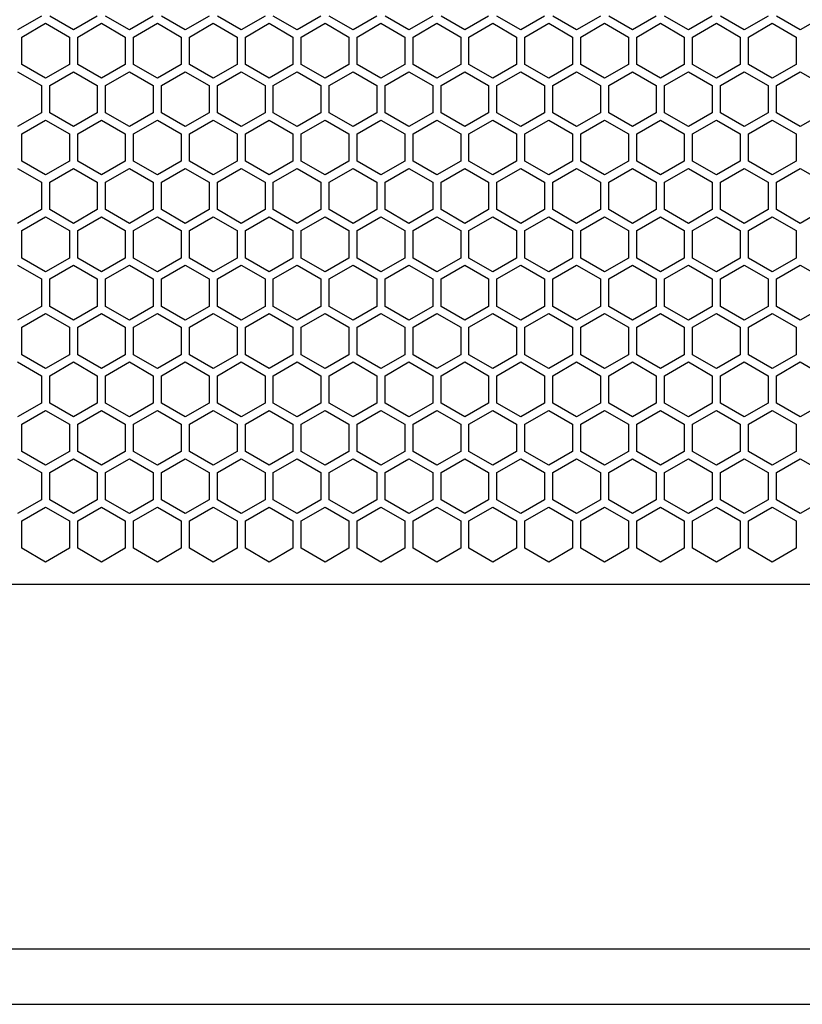
# Model space of a CAD drawing. Units: millimetres. Extents: x 0 to 210, y 0 to 297.
# Drawn here: x 148 to 162, y 81 to 99 of the extents above; entities that cross this region are included whole.
import ezdxf

# ---------------------------------------------------------------- set-up
doc = ezdxf.new("R2010")
doc.units = ezdxf.units.MM
doc.header["$LTSCALE"] = 19.36
doc.layers.get('0').update_dxf_attribs({"linetype": 'CONTINUOUS'})

msp = doc.modelspace()

# ---------------------------------------------------------------- linework, layer by layer
at = {"color": 3, "linetype": 'CONTINUOUS'}
for p, q in [((148.62753, 98.73078), (148.19753, 98.48252)), ((149.20753, 98.48252), (148.77753, 98.73078)), ((149.63753, 98.73078), (149.20753, 98.48252)), ((150.21753, 98.48252), (149.78753, 98.73078)), ((150.64753, 98.73078), (150.21753, 98.48252)), ((151.22753, 98.48252), (150.79753, 98.73078)), ((151.65753, 98.73078), (151.22753, 98.48252)), ((152.23753, 98.48252), (151.80753, 98.73078)), ((152.66753, 98.73078), (152.23753, 98.48252)), ((153.24753, 98.48252), (152.81753, 98.73078)), ((153.67753, 98.73078), (153.24753, 98.48252)), ((154.25753, 98.48252), (153.82753, 98.73078)), ((154.68753, 98.73078), (154.25753, 98.48252)), ((155.26753, 98.48252), (154.83753, 98.73078)), ((155.69753, 98.73078), (155.26753, 98.48252)), ((156.27753, 98.48252), (155.84753, 98.73078)), ((156.70753, 98.73078), (156.27753, 98.48252)), ((157.28753, 98.48252), (156.85753, 98.73078)), ((157.71753, 98.73078), (157.28753, 98.48252)), ((158.29753, 98.48252), (157.86753, 98.73078)), ((158.72753, 98.73078), (158.29753, 98.48252)), ((159.30753, 98.48252), (158.87753, 98.73078)), ((159.73753, 98.73078), (159.30753, 98.48252)), ((160.31753, 98.48252), (159.88753, 98.73078)), ((160.74753, 98.73078), (160.31753, 98.48252)), ((161.32753, 98.48252), (160.89753, 98.73078)), ((161.75753, 98.73078), (161.32753, 98.48252)), ((162.33753, 98.48252), (161.90753, 98.73078)), ((162.76753, 98.73078), (162.33753, 98.48252)), ((148.27253, 98.35261), (148.70253, 98.60087)), ((148.70253, 98.60087), (149.13253, 98.35261)), ((149.28253, 98.35261), (149.71253, 98.60087)), ((149.71253, 98.60087), (150.14253, 98.35261)), ((150.29253, 98.35261), (150.72253, 98.60087)), ((150.72253, 98.60087), (151.15253, 98.35261)), ((151.30253, 98.35261), (151.73253, 98.60087)), ((151.73253, 98.60087), (152.16253, 98.35261)), ((152.31253, 98.35261), (152.74253, 98.60087)), ((152.74253, 98.60087), (153.17253, 98.35261)), ((153.32253, 98.35261), (153.75253, 98.60087)), ((153.75253, 98.60087), (154.18253, 98.35261)), ((154.33253, 98.35261), (154.76253, 98.60087)), ((154.76253, 98.60087), (155.19253, 98.35261)), ((155.34253, 98.35261), (155.77253, 98.60087)), ((155.77253, 98.60087), (156.20253, 98.35261)), ((156.35253, 98.35261), (156.78253, 98.60087)), ((156.78253, 98.60087), (157.21253, 98.35261)), ((157.36253, 98.35261), (157.79253, 98.60087)), ((157.79253, 98.60087), (158.22253, 98.35261)), ((158.37253, 98.35261), (158.80253, 98.60087)), ((158.80253, 98.60087), (159.23253, 98.35261)), ((159.38253, 98.35261), (159.81253, 98.60087)), ((159.81253, 98.60087), (160.24253, 98.35261)), ((160.39253, 98.35261), (160.82253, 98.60087)), ((160.82253, 98.60087), (161.25253, 98.35261)), ((161.40253, 98.35261), (161.83253, 98.60087)), ((161.83253, 98.60087), (162.26253, 98.35261)), ((148.27253, 97.85609), (148.27253, 98.35261)), ((149.13253, 98.35261), (149.13253, 97.85609)), ((149.28253, 97.85609), (149.28253, 98.35261)), ((150.14253, 98.35261), (150.14253, 97.85609)), ((150.29253, 97.85609), (150.29253, 98.35261)), ((151.15253, 98.35261), (151.15253, 97.85609)), ((151.30253, 97.85609), (151.30253, 98.35261)), ((152.16253, 98.35261), (152.16253, 97.85609)), ((152.31253, 97.85609), (152.31253, 98.35261)), ((153.17253, 98.35261), (153.17253, 97.85609)), ((153.32253, 97.85609), (153.32253, 98.35261)), ((154.18253, 98.35261), (154.18253, 97.85609)), ((154.33253, 97.85609), (154.33253, 98.35261)), ((155.19253, 98.35261), (155.19253, 97.85609)), ((155.34253, 97.85609), (155.34253, 98.35261)), ((156.20253, 98.35261), (156.20253, 97.85609)), ((156.35253, 97.85609), (156.35253, 98.35261)), ((157.21253, 98.35261), (157.21253, 97.85609)), ((157.36253, 97.85609), (157.36253, 98.35261)), ((158.22253, 98.35261), (158.22253, 97.85609)), ((158.37253, 97.85609), (158.37253, 98.35261)), ((159.23253, 98.35261), (159.23253, 97.85609)), ((159.38253, 97.85609), (159.38253, 98.35261)), ((160.24253, 98.35261), (160.24253, 97.85609)), ((160.39253, 97.85609), (160.39253, 98.35261)), ((161.25253, 98.35261), (161.25253, 97.85609)), ((161.40253, 97.85609), (161.40253, 98.35261)), ((162.26253, 98.35261), (162.26253, 97.85609)), ((148.19753, 97.72619), (148.62753, 97.47793)), ((148.70253, 97.60783), (148.27253, 97.85609)), ((149.13253, 97.85609), (148.70253, 97.60783)), ((148.77753, 97.47793), (149.20753, 97.72619)), ((149.20753, 97.72619), (149.63753, 97.47793)), ((149.71253, 97.60783), (149.28253, 97.85609)), ((150.14253, 97.85609), (149.71253, 97.60783)), ((149.78753, 97.47793), (150.21753, 97.72619)), ((150.21753, 97.72619), (150.64753, 97.47793)), ((150.72253, 97.60783), (150.29253, 97.85609)), ((151.15253, 97.85609), (150.72253, 97.60783)), ((150.79753, 97.47793), (151.22753, 97.72619)), ((151.22753, 97.72619), (151.65753, 97.47793)), ((151.73253, 97.60783), (151.30253, 97.85609)), ((152.16253, 97.85609), (151.73253, 97.60783)), ((151.80753, 97.47793), (152.23753, 97.72619)), ((152.23753, 97.72619), (152.66753, 97.47793)), ((152.74253, 97.60783), (152.31253, 97.85609)), ((153.17253, 97.85609), (152.74253, 97.60783)), ((152.81753, 97.47793), (153.24753, 97.72619)), ((153.24753, 97.72619), (153.67753, 97.47793)), ((153.75253, 97.60783), (153.32253, 97.85609)), ((154.18253, 97.85609), (153.75253, 97.60783)), ((153.82753, 97.47793), (154.25753, 97.72619)), ((154.25753, 97.72619), (154.68753, 97.47793)), ((154.76253, 97.60783), (154.33253, 97.85609)), ((155.19253, 97.85609), (154.76253, 97.60783)), ((154.83753, 97.47793), (155.26753, 97.72619)), ((155.26753, 97.72619), (155.69753, 97.47793)), ((155.77253, 97.60783), (155.34253, 97.85609)), ((156.20253, 97.85609), (155.77253, 97.60783)), ((155.84753, 97.47793), (156.27753, 97.72619)), ((156.27753, 97.72619), (156.70753, 97.47793)), ((156.78253, 97.60783), (156.35253, 97.85609)), ((157.21253, 97.85609), (156.78253, 97.60783)), ((156.85753, 97.47793), (157.28753, 97.72619)), ((157.28753, 97.72619), (157.71753, 97.47793)), ((157.79253, 97.60783), (157.36253, 97.85609)), ((158.22253, 97.85609), (157.79253, 97.60783)), ((157.86753, 97.47793), (158.29753, 97.72619)), ((158.29753, 97.72619), (158.72753, 97.47793)), ((158.80253, 97.60783), (158.37253, 97.85609)), ((159.23253, 97.85609), (158.80253, 97.60783)), ((158.87753, 97.47793), (159.30753, 97.72619)), ((159.30753, 97.72619), (159.73753, 97.47793)), ((159.81253, 97.60783), (159.38253, 97.85609)), ((160.24253, 97.85609), (159.81253, 97.60783)), ((159.88753, 97.47793), (160.31753, 97.72619)), ((160.31753, 97.72619), (160.74753, 97.47793)), ((160.82253, 97.60783), (160.39253, 97.85609)), ((161.25253, 97.85609), (160.82253, 97.60783)), ((160.89753, 97.47793), (161.32753, 97.72619)), ((161.32753, 97.72619), (161.75753, 97.47793)), ((161.83253, 97.60783), (161.40253, 97.85609)), ((162.26253, 97.85609), (161.83253, 97.60783)), ((161.90753, 97.47793), (162.33753, 97.72619)), ((162.33753, 97.72619), (162.76753, 97.47793)), ((148.62753, 97.47793), (148.62753, 96.98141)), ((148.77753, 96.98141), (148.77753, 97.47793)), ((149.63753, 97.47793), (149.63753, 96.98141)), ((149.78753, 96.98141), (149.78753, 97.47793)), ((150.64753, 97.47793), (150.64753, 96.98141)), ((150.79753, 96.98141), (150.79753, 97.47793)), ((151.65753, 97.47793), (151.65753, 96.98141)), ((151.80753, 96.98141), (151.80753, 97.47793)), ((152.66753, 97.47793), (152.66753, 96.98141)), ((152.81753, 96.98141), (152.81753, 97.47793)), ((153.67753, 97.47793), (153.67753, 96.98141)), ((153.82753, 96.98141), (153.82753, 97.47793)), ((154.68753, 97.47793), (154.68753, 96.98141)), ((154.83753, 96.98141), (154.83753, 97.47793)), ((155.69753, 97.47793), (155.69753, 96.98141)), ((155.84753, 96.98141), (155.84753, 97.47793)), ((156.70753, 97.47793), (156.70753, 96.98141)), ((156.85753, 96.98141), (156.85753, 97.47793)), ((157.71753, 97.47793), (157.71753, 96.98141)), ((157.86753, 96.98141), (157.86753, 97.47793)), ((158.72753, 97.47793), (158.72753, 96.98141)), ((158.87753, 96.98141), (158.87753, 97.47793)), ((159.73753, 97.47793), (159.73753, 96.98141)), ((159.88753, 96.98141), (159.88753, 97.47793)), ((160.74753, 97.47793), (160.74753, 96.98141)), ((160.89753, 96.98141), (160.89753, 97.47793)), ((161.75753, 97.47793), (161.75753, 96.98141)), ((161.90753, 96.98141), (161.90753, 97.47793)), ((148.62753, 96.98141), (148.19753, 96.73315)), ((148.27253, 96.60324), (148.70253, 96.8515)), ((148.70253, 96.8515), (149.13253, 96.60324)), ((149.20753, 96.73315), (148.77753, 96.98141)), ((149.63753, 96.98141), (149.20753, 96.73315)), ((149.28253, 96.60324), (149.71253, 96.8515)), ((149.71253, 96.8515), (150.14253, 96.60324)), ((150.21753, 96.73315), (149.78753, 96.98141)), ((150.64753, 96.98141), (150.21753, 96.73315)), ((150.29253, 96.60324), (150.72253, 96.8515)), ((150.72253, 96.8515), (151.15253, 96.60324)), ((151.22753, 96.73315), (150.79753, 96.98141)), ((151.65753, 96.98141), (151.22753, 96.73315)), ((151.30253, 96.60324), (151.73253, 96.8515)), ((151.73253, 96.8515), (152.16253, 96.60324)), ((152.23753, 96.73315), (151.80753, 96.98141)), ((152.66753, 96.98141), (152.23753, 96.73315)), ((152.31253, 96.60324), (152.74253, 96.8515)), ((152.74253, 96.8515), (153.17253, 96.60324)), ((153.24753, 96.73315), (152.81753, 96.98141)), ((153.67753, 96.98141), (153.24753, 96.73315)), ((153.32253, 96.60324), (153.75253, 96.8515)), ((153.75253, 96.8515), (154.18253, 96.60324)), ((154.25753, 96.73315), (153.82753, 96.98141)), ((154.68753, 96.98141), (154.25753, 96.73315)), ((154.33253, 96.60324), (154.76253, 96.8515)), ((154.76253, 96.8515), (155.19253, 96.60324)), ((155.26753, 96.73315), (154.83753, 96.98141)), ((155.69753, 96.98141), (155.26753, 96.73315)), ((155.34253, 96.60324), (155.77253, 96.8515)), ((155.77253, 96.8515), (156.20253, 96.60324)), ((156.27753, 96.73315), (155.84753, 96.98141)), ((156.70753, 96.98141), (156.27753, 96.73315)), ((156.35253, 96.60324), (156.78253, 96.8515)), ((156.78253, 96.8515), (157.21253, 96.60324)), ((157.28753, 96.73315), (156.85753, 96.98141)), ((157.71753, 96.98141), (157.28753, 96.73315)), ((157.36253, 96.60324), (157.79253, 96.8515)), ((157.79253, 96.8515), (158.22253, 96.60324)), ((158.29753, 96.73315), (157.86753, 96.98141)), ((158.72753, 96.98141), (158.29753, 96.73315)), ((158.37253, 96.60324), (158.80253, 96.8515)), ((158.80253, 96.8515), (159.23253, 96.60324)), ((159.30753, 96.73315), (158.87753, 96.98141)), ((159.73753, 96.98141), (159.30753, 96.73315)), ((159.38253, 96.60324), (159.81253, 96.8515)), ((159.81253, 96.8515), (160.24253, 96.60324)), ((160.31753, 96.73315), (159.88753, 96.98141)), ((160.74753, 96.98141), (160.31753, 96.73315)), ((160.39253, 96.60324), (160.82253, 96.8515)), ((160.82253, 96.8515), (161.25253, 96.60324)), ((161.32753, 96.73315), (160.89753, 96.98141)), ((161.75753, 96.98141), (161.32753, 96.73315)), ((161.40253, 96.60324), (161.83253, 96.8515)), ((161.83253, 96.8515), (162.26253, 96.60324)), ((162.33753, 96.73315), (161.90753, 96.98141)), ((162.76753, 96.98141), (162.33753, 96.73315)), ((148.27253, 96.10672), (148.27253, 96.60324)), ((149.13253, 96.60324), (149.13253, 96.10672)), ((149.28253, 96.10672), (149.28253, 96.60324)), ((150.14253, 96.60324), (150.14253, 96.10672)), ((150.29253, 96.10672), (150.29253, 96.60324)), ((151.15253, 96.60324), (151.15253, 96.10672)), ((151.30253, 96.10672), (151.30253, 96.60324)), ((152.16253, 96.60324), (152.16253, 96.10672)), ((152.31253, 96.10672), (152.31253, 96.60324)), ((153.17253, 96.60324), (153.17253, 96.10672)), ((153.32253, 96.10672), (153.32253, 96.60324)), ((154.18253, 96.60324), (154.18253, 96.10672)), ((154.33253, 96.10672), (154.33253, 96.60324)), ((155.19253, 96.60324), (155.19253, 96.10672)), ((155.34253, 96.10672), (155.34253, 96.60324)), ((156.20253, 96.60324), (156.20253, 96.10672)), ((156.35253, 96.10672), (156.35253, 96.60324)), ((157.21253, 96.60324), (157.21253, 96.10672)), ((157.36253, 96.10672), (157.36253, 96.60324)), ((158.22253, 96.60324), (158.22253, 96.10672)), ((158.37253, 96.10672), (158.37253, 96.60324)), ((159.23253, 96.60324), (159.23253, 96.10672)), ((159.38253, 96.10672), (159.38253, 96.60324)), ((160.24253, 96.60324), (160.24253, 96.10672)), ((160.39253, 96.10672), (160.39253, 96.60324)), ((161.25253, 96.60324), (161.25253, 96.10672)), ((161.40253, 96.10672), (161.40253, 96.60324)), ((162.26253, 96.60324), (162.26253, 96.10672)), ((148.19753, 95.97682), (148.62753, 95.72856)), ((148.70253, 95.85846), (148.27253, 96.10672)), ((149.13253, 96.10672), (148.70253, 95.85846)), ((148.77753, 95.72856), (149.20753, 95.97682)), ((149.20753, 95.97682), (149.63753, 95.72856)), ((149.71253, 95.85846), (149.28253, 96.10672)), ((150.14253, 96.10672), (149.71253, 95.85846)), ((149.78753, 95.72856), (150.21753, 95.97682)), ((150.21753, 95.97682), (150.64753, 95.72856)), ((150.72253, 95.85846), (150.29253, 96.10672)), ((151.15253, 96.10672), (150.72253, 95.85846)), ((150.79753, 95.72856), (151.22753, 95.97682)), ((151.22753, 95.97682), (151.65753, 95.72856)), ((151.73253, 95.85846), (151.30253, 96.10672)), ((152.16253, 96.10672), (151.73253, 95.85846)), ((151.80753, 95.72856), (152.23753, 95.97682)), ((152.23753, 95.97682), (152.66753, 95.72856)), ((152.74253, 95.85846), (152.31253, 96.10672)), ((153.17253, 96.10672), (152.74253, 95.85846)), ((152.81753, 95.72856), (153.24753, 95.97682)), ((153.24753, 95.97682), (153.67753, 95.72856)), ((153.75253, 95.85846), (153.32253, 96.10672)), ((154.18253, 96.10672), (153.75253, 95.85846)), ((153.82753, 95.72856), (154.25753, 95.97682)), ((154.25753, 95.97682), (154.68753, 95.72856)), ((154.76253, 95.85846), (154.33253, 96.10672)), ((155.19253, 96.10672), (154.76253, 95.85846)), ((154.83753, 95.72856), (155.26753, 95.97682)), ((155.26753, 95.97682), (155.69753, 95.72856)), ((155.77253, 95.85846), (155.34253, 96.10672)), ((156.20253, 96.10672), (155.77253, 95.85846)), ((155.84753, 95.72856), (156.27753, 95.97682)), ((156.27753, 95.97682), (156.70753, 95.72856)), ((156.78253, 95.85846), (156.35253, 96.10672)), ((157.21253, 96.10672), (156.78253, 95.85846)), ((156.85753, 95.72856), (157.28753, 95.97682)), ((157.28753, 95.97682), (157.71753, 95.72856)), ((157.79253, 95.85846), (157.36253, 96.10672)), ((158.22253, 96.10672), (157.79253, 95.85846)), ((157.86753, 95.72856), (158.29753, 95.97682)), ((158.29753, 95.97682), (158.72753, 95.72856)), ((158.80253, 95.85846), (158.37253, 96.10672)), ((159.23253, 96.10672), (158.80253, 95.85846)), ((158.87753, 95.72856), (159.30753, 95.97682)), ((159.30753, 95.97682), (159.73753, 95.72856)), ((159.81253, 95.85846), (159.38253, 96.10672)), ((160.24253, 96.10672), (159.81253, 95.85846)), ((159.88753, 95.72856), (160.31753, 95.97682)), ((160.31753, 95.97682), (160.74753, 95.72856)), ((160.82253, 95.85846), (160.39253, 96.10672)), ((161.25253, 96.10672), (160.82253, 95.85846)), ((160.89753, 95.72856), (161.32753, 95.97682)), ((161.32753, 95.97682), (161.75753, 95.72856)), ((161.83253, 95.85846), (161.40253, 96.10672)), ((162.26253, 96.10672), (161.83253, 95.85846)), ((161.90753, 95.72856), (162.33753, 95.97682)), ((162.33753, 95.97682), (162.76753, 95.72856)), ((148.62753, 95.72856), (148.62753, 95.23204)), ((148.77753, 95.23204), (148.77753, 95.72856)), ((149.63753, 95.72856), (149.63753, 95.23204)), ((149.78753, 95.23204), (149.78753, 95.72856)), ((150.64753, 95.72856), (150.64753, 95.23204)), ((150.79753, 95.23204), (150.79753, 95.72856)), ((151.65753, 95.72856), (151.65753, 95.23204)), ((151.80753, 95.23204), (151.80753, 95.72856)), ((152.66753, 95.72856), (152.66753, 95.23204)), ((152.81753, 95.23204), (152.81753, 95.72856)), ((153.67753, 95.72856), (153.67753, 95.23204)), ((153.82753, 95.23204), (153.82753, 95.72856)), ((154.68753, 95.72856), (154.68753, 95.23204)), ((154.83753, 95.23204), (154.83753, 95.72856)), ((155.69753, 95.72856), (155.69753, 95.23204)), ((155.84753, 95.23204), (155.84753, 95.72856)), ((156.70753, 95.72856), (156.70753, 95.23204)), ((156.85753, 95.23204), (156.85753, 95.72856)), ((157.71753, 95.72856), (157.71753, 95.23204)), ((157.86753, 95.23204), (157.86753, 95.72856)), ((158.72753, 95.72856), (158.72753, 95.23204)), ((158.87753, 95.23204), (158.87753, 95.72856)), ((159.73753, 95.72856), (159.73753, 95.23204)), ((159.88753, 95.23204), (159.88753, 95.72856)), ((160.74753, 95.72856), (160.74753, 95.23204)), ((160.89753, 95.23204), (160.89753, 95.72856)), ((161.75753, 95.72856), (161.75753, 95.23204)), ((161.90753, 95.23204), (161.90753, 95.72856)), ((148.62753, 95.23204), (148.19753, 94.98377)), ((149.20753, 94.98377), (148.77753, 95.23204)), ((149.63753, 95.23204), (149.20753, 94.98377)), ((150.21753, 94.98377), (149.78753, 95.23204)), ((150.64753, 95.23204), (150.21753, 94.98377)), ((151.22753, 94.98377), (150.79753, 95.23204)), ((151.65753, 95.23204), (151.22753, 94.98377)), ((152.23753, 94.98377), (151.80753, 95.23204)), ((152.66753, 95.23204), (152.23753, 94.98377)), ((153.24753, 94.98377), (152.81753, 95.23204)), ((153.67753, 95.23204), (153.24753, 94.98377)), ((154.25753, 94.98377), (153.82753, 95.23204)), ((154.68753, 95.23204), (154.25753, 94.98377)), ((155.26753, 94.98377), (154.83753, 95.23204)), ((155.69753, 95.23204), (155.26753, 94.98377)), ((156.27753, 94.98377), (155.84753, 95.23204)), ((156.70753, 95.23204), (156.27753, 94.98377)), ((157.28753, 94.98377), (156.85753, 95.23204)), ((157.71753, 95.23204), (157.28753, 94.98377)), ((158.29753, 94.98377), (157.86753, 95.23204)), ((158.72753, 95.23204), (158.29753, 94.98377)), ((159.30753, 94.98377), (158.87753, 95.23204)), ((159.73753, 95.23204), (159.30753, 94.98377)), ((160.31753, 94.98377), (159.88753, 95.23204)), ((160.74753, 95.23204), (160.31753, 94.98377)), ((161.32753, 94.98377), (160.89753, 95.23204)), ((161.75753, 95.23204), (161.32753, 94.98377)), ((162.33753, 94.98377), (161.90753, 95.23204)), ((162.76753, 95.23204), (162.33753, 94.98377)), ((148.27253, 94.85387), (148.70253, 95.10213)), ((148.70253, 95.10213), (149.13253, 94.85387)), ((149.28253, 94.85387), (149.71253, 95.10213)), ((149.71253, 95.10213), (150.14253, 94.85387)), ((150.29253, 94.85387), (150.72253, 95.10213)), ((150.72253, 95.10213), (151.15253, 94.85387)), ((151.30253, 94.85387), (151.73253, 95.10213)), ((151.73253, 95.10213), (152.16253, 94.85387)), ((152.31253, 94.85387), (152.74253, 95.10213)), ((152.74253, 95.10213), (153.17253, 94.85387)), ((153.32253, 94.85387), (153.75253, 95.10213)), ((153.75253, 95.10213), (154.18253, 94.85387)), ((154.33253, 94.85387), (154.76253, 95.10213)), ((154.76253, 95.10213), (155.19253, 94.85387)), ((155.34253, 94.85387), (155.77253, 95.10213)), ((155.77253, 95.10213), (156.20253, 94.85387)), ((156.35253, 94.85387), (156.78253, 95.10213)), ((156.78253, 95.10213), (157.21253, 94.85387)), ((157.36253, 94.85387), (157.79253, 95.10213)), ((157.79253, 95.10213), (158.22253, 94.85387)), ((158.37253, 94.85387), (158.80253, 95.10213)), ((158.80253, 95.10213), (159.23253, 94.85387)), ((159.38253, 94.85387), (159.81253, 95.10213)), ((159.81253, 95.10213), (160.24253, 94.85387)), ((160.39253, 94.85387), (160.82253, 95.10213)), ((160.82253, 95.10213), (161.25253, 94.85387)), ((161.40253, 94.85387), (161.83253, 95.10213)), ((161.83253, 95.10213), (162.26253, 94.85387)), ((148.27253, 94.35735), (148.27253, 94.85387)), ((149.13253, 94.85387), (149.13253, 94.35735)), ((149.28253, 94.35735), (149.28253, 94.85387)), ((150.14253, 94.85387), (150.14253, 94.35735)), ((150.29253, 94.35735), (150.29253, 94.85387)), ((151.15253, 94.85387), (151.15253, 94.35735)), ((151.30253, 94.35735), (151.30253, 94.85387)), ((152.16253, 94.85387), (152.16253, 94.35735)), ((152.31253, 94.35735), (152.31253, 94.85387)), ((153.17253, 94.85387), (153.17253, 94.35735)), ((153.32253, 94.35735), (153.32253, 94.85387)), ((154.18253, 94.85387), (154.18253, 94.35735)), ((154.33253, 94.35735), (154.33253, 94.85387)), ((155.19253, 94.85387), (155.19253, 94.35735)), ((155.34253, 94.35735), (155.34253, 94.85387)), ((156.20253, 94.85387), (156.20253, 94.35735)), ((156.35253, 94.35735), (156.35253, 94.85387)), ((157.21253, 94.85387), (157.21253, 94.35735)), ((157.36253, 94.35735), (157.36253, 94.85387)), ((158.22253, 94.85387), (158.22253, 94.35735)), ((158.37253, 94.35735), (158.37253, 94.85387)), ((159.23253, 94.85387), (159.23253, 94.35735)), ((159.38253, 94.35735), (159.38253, 94.85387)), ((160.24253, 94.85387), (160.24253, 94.35735)), ((160.39253, 94.35735), (160.39253, 94.85387)), ((161.25253, 94.85387), (161.25253, 94.35735)), ((161.40253, 94.35735), (161.40253, 94.85387)), ((162.26253, 94.85387), (162.26253, 94.35735)), ((148.70253, 94.10909), (148.27253, 94.35735)), ((149.13253, 94.35735), (148.70253, 94.10909)), ((149.71253, 94.10909), (149.28253, 94.35735)), ((150.14253, 94.35735), (149.71253, 94.10909)), ((150.72253, 94.10909), (150.29253, 94.35735)), ((151.15253, 94.35735), (150.72253, 94.10909)), ((151.73253, 94.10909), (151.30253, 94.35735)), ((152.16253, 94.35735), (151.73253, 94.10909)), ((152.74253, 94.10909), (152.31253, 94.35735)), ((153.17253, 94.35735), (152.74253, 94.10909)), ((153.75253, 94.10909), (153.32253, 94.35735)), ((154.18253, 94.35735), (153.75253, 94.10909)), ((154.76253, 94.10909), (154.33253, 94.35735)), ((155.19253, 94.35735), (154.76253, 94.10909)), ((155.77253, 94.10909), (155.34253, 94.35735)), ((156.20253, 94.35735), (155.77253, 94.10909)), ((156.78253, 94.10909), (156.35253, 94.35735)), ((157.21253, 94.35735), (156.78253, 94.10909)), ((157.79253, 94.10909), (157.36253, 94.35735)), ((158.22253, 94.35735), (157.79253, 94.10909)), ((158.80253, 94.10909), (158.37253, 94.35735)), ((159.23253, 94.35735), (158.80253, 94.10909)), ((159.81253, 94.10909), (159.38253, 94.35735)), ((160.24253, 94.35735), (159.81253, 94.10909)), ((160.82253, 94.10909), (160.39253, 94.35735)), ((161.25253, 94.35735), (160.82253, 94.10909)), ((161.83253, 94.10909), (161.40253, 94.35735)), ((162.26253, 94.35735), (161.83253, 94.10909)), ((148.19753, 94.22745), (148.62753, 93.97919)), ((148.77753, 93.97919), (149.20753, 94.22745)), ((149.20753, 94.22745), (149.63753, 93.97919)), ((149.78753, 93.97919), (150.21753, 94.22745)), ((150.21753, 94.22745), (150.64753, 93.97919)), ((150.79753, 93.97919), (151.22753, 94.22745)), ((151.22753, 94.22745), (151.65753, 93.97919)), ((151.80753, 93.97919), (152.23753, 94.22745)), ((152.23753, 94.22745), (152.66753, 93.97919)), ((152.81753, 93.97919), (153.24753, 94.22745)), ((153.24753, 94.22745), (153.67753, 93.97919)), ((153.82753, 93.97919), (154.25753, 94.22745)), ((154.25753, 94.22745), (154.68753, 93.97919)), ((154.83753, 93.97919), (155.26753, 94.22745)), ((155.26753, 94.22745), (155.69753, 93.97919)), ((155.84753, 93.97919), (156.27753, 94.22745)), ((156.27753, 94.22745), (156.70753, 93.97919)), ((156.85753, 93.97919), (157.28753, 94.22745)), ((157.28753, 94.22745), (157.71753, 93.97919)), ((157.86753, 93.97919), (158.29753, 94.22745)), ((158.29753, 94.22745), (158.72753, 93.97919)), ((158.87753, 93.97919), (159.30753, 94.22745)), ((159.30753, 94.22745), (159.73753, 93.97919)), ((159.88753, 93.97919), (160.31753, 94.22745)), ((160.31753, 94.22745), (160.74753, 93.97919)), ((160.89753, 93.97919), (161.32753, 94.22745)), ((161.32753, 94.22745), (161.75753, 93.97919)), ((161.90753, 93.97919), (162.33753, 94.22745)), ((162.33753, 94.22745), (162.76753, 93.97919)), ((148.62753, 93.97919), (148.62753, 93.48266)), ((148.77753, 93.48266), (148.77753, 93.97919)), ((149.63753, 93.97919), (149.63753, 93.48266)), ((149.78753, 93.48266), (149.78753, 93.97919)), ((150.64753, 93.97919), (150.64753, 93.48266)), ((150.79753, 93.48266), (150.79753, 93.97919)), ((151.65753, 93.97919), (151.65753, 93.48266)), ((151.80753, 93.48266), (151.80753, 93.97919)), ((152.66753, 93.97919), (152.66753, 93.48266)), ((152.81753, 93.48266), (152.81753, 93.97919)), ((153.67753, 93.97919), (153.67753, 93.48266)), ((153.82753, 93.48266), (153.82753, 93.97919)), ((154.68753, 93.97919), (154.68753, 93.48266)), ((154.83753, 93.48266), (154.83753, 93.97919)), ((155.69753, 93.97919), (155.69753, 93.48266)), ((155.84753, 93.48266), (155.84753, 93.97919)), ((156.70753, 93.97919), (156.70753, 93.48266)), ((156.85753, 93.48266), (156.85753, 93.97919)), ((157.71753, 93.97919), (157.71753, 93.48266)), ((157.86753, 93.48266), (157.86753, 93.97919)), ((158.72753, 93.97919), (158.72753, 93.48266)), ((158.87753, 93.48266), (158.87753, 93.97919)), ((159.73753, 93.97919), (159.73753, 93.48266)), ((159.88753, 93.48266), (159.88753, 93.97919)), ((160.74753, 93.97919), (160.74753, 93.48266)), ((160.89753, 93.48266), (160.89753, 93.97919)), ((161.75753, 93.97919), (161.75753, 93.48266)), ((161.90753, 93.48266), (161.90753, 93.97919)), ((148.62753, 93.48266), (148.19753, 93.2344)), ((149.20753, 93.2344), (148.77753, 93.48266)), ((149.63753, 93.48266), (149.20753, 93.2344)), ((150.21753, 93.2344), (149.78753, 93.48266)), ((150.64753, 93.48266), (150.21753, 93.2344)), ((151.22753, 93.2344), (150.79753, 93.48266)), ((151.65753, 93.48266), (151.22753, 93.2344)), ((152.23753, 93.2344), (151.80753, 93.48266)), ((152.66753, 93.48266), (152.23753, 93.2344)), ((153.24753, 93.2344), (152.81753, 93.48266)), ((153.67753, 93.48266), (153.24753, 93.2344)), ((154.25753, 93.2344), (153.82753, 93.48266)), ((154.68753, 93.48266), (154.25753, 93.2344)), ((155.26753, 93.2344), (154.83753, 93.48266)), ((155.69753, 93.48266), (155.26753, 93.2344)), ((156.27753, 93.2344), (155.84753, 93.48266)), ((156.70753, 93.48266), (156.27753, 93.2344)), ((157.28753, 93.2344), (156.85753, 93.48266)), ((157.71753, 93.48266), (157.28753, 93.2344)), ((158.29753, 93.2344), (157.86753, 93.48266)), ((158.72753, 93.48266), (158.29753, 93.2344)), ((159.30753, 93.2344), (158.87753, 93.48266)), ((159.73753, 93.48266), (159.30753, 93.2344)), ((160.31753, 93.2344), (159.88753, 93.48266)), ((160.74753, 93.48266), (160.31753, 93.2344)), ((161.32753, 93.2344), (160.89753, 93.48266)), ((161.75753, 93.48266), (161.32753, 93.2344)), ((162.33753, 93.2344), (161.90753, 93.48266)), ((162.76753, 93.48266), (162.33753, 93.2344)), ((148.27253, 93.1045), (148.70253, 93.35276)), ((148.70253, 93.35276), (149.13253, 93.1045)), ((149.28253, 93.1045), (149.71253, 93.35276)), ((149.71253, 93.35276), (150.14253, 93.1045)), ((150.29253, 93.1045), (150.72253, 93.35276)), ((150.72253, 93.35276), (151.15253, 93.1045)), ((151.30253, 93.1045), (151.73253, 93.35276)), ((151.73253, 93.35276), (152.16253, 93.1045)), ((152.31253, 93.1045), (152.74253, 93.35276)), ((152.74253, 93.35276), (153.17253, 93.1045)), ((153.32253, 93.1045), (153.75253, 93.35276)), ((153.75253, 93.35276), (154.18253, 93.1045)), ((154.33253, 93.1045), (154.76253, 93.35276)), ((154.76253, 93.35276), (155.19253, 93.1045)), ((155.34253, 93.1045), (155.77253, 93.35276)), ((155.77253, 93.35276), (156.20253, 93.1045)), ((156.35253, 93.1045), (156.78253, 93.35276)), ((156.78253, 93.35276), (157.21253, 93.1045)), ((157.36253, 93.1045), (157.79253, 93.35276)), ((157.79253, 93.35276), (158.22253, 93.1045)), ((158.37253, 93.1045), (158.80253, 93.35276)), ((158.80253, 93.35276), (159.23253, 93.1045)), ((159.38253, 93.1045), (159.81253, 93.35276)), ((159.81253, 93.35276), (160.24253, 93.1045)), ((160.39253, 93.1045), (160.82253, 93.35276)), ((160.82253, 93.35276), (161.25253, 93.1045)), ((161.40253, 93.1045), (161.83253, 93.35276)), ((161.83253, 93.35276), (162.26253, 93.1045)), ((148.27253, 92.60798), (148.27253, 93.1045)), ((149.13253, 93.1045), (149.13253, 92.60798)), ((149.28253, 92.60798), (149.28253, 93.1045)), ((150.14253, 93.1045), (150.14253, 92.60798)), ((150.29253, 92.60798), (150.29253, 93.1045)), ((151.15253, 93.1045), (151.15253, 92.60798)), ((151.30253, 92.60798), (151.30253, 93.1045)), ((152.16253, 93.1045), (152.16253, 92.60798)), ((152.31253, 92.60798), (152.31253, 93.1045)), ((153.17253, 93.1045), (153.17253, 92.60798)), ((153.32253, 92.60798), (153.32253, 93.1045)), ((154.18253, 93.1045), (154.18253, 92.60798)), ((154.33253, 92.60798), (154.33253, 93.1045)), ((155.19253, 93.1045), (155.19253, 92.60798)), ((155.34253, 92.60798), (155.34253, 93.1045)), ((156.20253, 93.1045), (156.20253, 92.60798)), ((156.35253, 92.60798), (156.35253, 93.1045)), ((157.21253, 93.1045), (157.21253, 92.60798)), ((157.36253, 92.60798), (157.36253, 93.1045)), ((158.22253, 93.1045), (158.22253, 92.60798)), ((158.37253, 92.60798), (158.37253, 93.1045)), ((159.23253, 93.1045), (159.23253, 92.60798)), ((159.38253, 92.60798), (159.38253, 93.1045)), ((160.24253, 93.1045), (160.24253, 92.60798)), ((160.39253, 92.60798), (160.39253, 93.1045)), ((161.25253, 93.1045), (161.25253, 92.60798)), ((161.40253, 92.60798), (161.40253, 93.1045)), ((162.26253, 93.1045), (162.26253, 92.60798)), ((148.70253, 92.35972), (148.27253, 92.60798)), ((149.13253, 92.60798), (148.70253, 92.35972)), ((149.71253, 92.35972), (149.28253, 92.60798)), ((150.14253, 92.60798), (149.71253, 92.35972)), ((150.72253, 92.35972), (150.29253, 92.60798)), ((151.15253, 92.60798), (150.72253, 92.35972)), ((151.73253, 92.35972), (151.30253, 92.60798)), ((152.16253, 92.60798), (151.73253, 92.35972)), ((152.74253, 92.35972), (152.31253, 92.60798)), ((153.17253, 92.60798), (152.74253, 92.35972)), ((153.75253, 92.35972), (153.32253, 92.60798)), ((154.18253, 92.60798), (153.75253, 92.35972)), ((154.76253, 92.35972), (154.33253, 92.60798)), ((155.19253, 92.60798), (154.76253, 92.35972)), ((155.77253, 92.35972), (155.34253, 92.60798)), ((156.20253, 92.60798), (155.77253, 92.35972)), ((156.78253, 92.35972), (156.35253, 92.60798)), ((157.21253, 92.60798), (156.78253, 92.35972)), ((157.79253, 92.35972), (157.36253, 92.60798)), ((158.22253, 92.60798), (157.79253, 92.35972)), ((158.80253, 92.35972), (158.37253, 92.60798)), ((159.23253, 92.60798), (158.80253, 92.35972)), ((159.81253, 92.35972), (159.38253, 92.60798)), ((160.24253, 92.60798), (159.81253, 92.35972)), ((160.82253, 92.35972), (160.39253, 92.60798)), ((161.25253, 92.60798), (160.82253, 92.35972)), ((161.83253, 92.35972), (161.40253, 92.60798)), ((162.26253, 92.60798), (161.83253, 92.35972)), ((148.19753, 92.47807), (148.62753, 92.22981)), ((148.77753, 92.22981), (149.20753, 92.47807)), ((149.20753, 92.47807), (149.63753, 92.22981)), ((149.78753, 92.22981), (150.21753, 92.47807)), ((150.21753, 92.47807), (150.64753, 92.22981)), ((150.79753, 92.22981), (151.22753, 92.47807)), ((151.22753, 92.47807), (151.65753, 92.22981)), ((151.80753, 92.22981), (152.23753, 92.47807)), ((152.23753, 92.47807), (152.66753, 92.22981)), ((152.81753, 92.22981), (153.24753, 92.47807)), ((153.24753, 92.47807), (153.67753, 92.22981)), ((153.82753, 92.22981), (154.25753, 92.47807)), ((154.25753, 92.47807), (154.68753, 92.22981)), ((154.83753, 92.22981), (155.26753, 92.47807)), ((155.26753, 92.47807), (155.69753, 92.22981)), ((155.84753, 92.22981), (156.27753, 92.47807)), ((156.27753, 92.47807), (156.70753, 92.22981)), ((156.85753, 92.22981), (157.28753, 92.47807)), ((157.28753, 92.47807), (157.71753, 92.22981)), ((157.86753, 92.22981), (158.29753, 92.47807)), ((158.29753, 92.47807), (158.72753, 92.22981)), ((158.87753, 92.22981), (159.30753, 92.47807)), ((159.30753, 92.47807), (159.73753, 92.22981)), ((159.88753, 92.22981), (160.31753, 92.47807)), ((160.31753, 92.47807), (160.74753, 92.22981)), ((160.89753, 92.22981), (161.32753, 92.47807)), ((161.32753, 92.47807), (161.75753, 92.22981)), ((161.90753, 92.22981), (162.33753, 92.47807)), ((162.33753, 92.47807), (162.76753, 92.22981)), ((148.62753, 92.22981), (148.62753, 91.73329)), ((148.77753, 91.73329), (148.77753, 92.22981)), ((149.63753, 92.22981), (149.63753, 91.73329)), ((149.78753, 91.73329), (149.78753, 92.22981)), ((150.64753, 92.22981), (150.64753, 91.73329)), ((150.79753, 91.73329), (150.79753, 92.22981)), ((151.65753, 92.22981), (151.65753, 91.73329)), ((151.80753, 91.73329), (151.80753, 92.22981)), ((152.66753, 92.22981), (152.66753, 91.73329)), ((152.81753, 91.73329), (152.81753, 92.22981)), ((153.67753, 92.22981), (153.67753, 91.73329)), ((153.82753, 91.73329), (153.82753, 92.22981)), ((154.68753, 92.22981), (154.68753, 91.73329)), ((154.83753, 91.73329), (154.83753, 92.22981)), ((155.69753, 92.22981), (155.69753, 91.73329)), ((155.84753, 91.73329), (155.84753, 92.22981)), ((156.70753, 92.22981), (156.70753, 91.73329)), ((156.85753, 91.73329), (156.85753, 92.22981)), ((157.71753, 92.22981), (157.71753, 91.73329)), ((157.86753, 91.73329), (157.86753, 92.22981)), ((158.72753, 92.22981), (158.72753, 91.73329)), ((158.87753, 91.73329), (158.87753, 92.22981)), ((159.73753, 92.22981), (159.73753, 91.73329)), ((159.88753, 91.73329), (159.88753, 92.22981)), ((160.74753, 92.22981), (160.74753, 91.73329)), ((160.89753, 91.73329), (160.89753, 92.22981)), ((161.75753, 92.22981), (161.75753, 91.73329)), ((161.90753, 91.73329), (161.90753, 92.22981)), ((148.62753, 91.73329), (148.19753, 91.48503)), ((149.20753, 91.48503), (148.77753, 91.73329)), ((149.63753, 91.73329), (149.20753, 91.48503)), ((150.21753, 91.48503), (149.78753, 91.73329)), ((150.64753, 91.73329), (150.21753, 91.48503)), ((151.22753, 91.48503), (150.79753, 91.73329)), ((151.65753, 91.73329), (151.22753, 91.48503)), ((152.23753, 91.48503), (151.80753, 91.73329)), ((152.66753, 91.73329), (152.23753, 91.48503)), ((153.24753, 91.48503), (152.81753, 91.73329)), ((153.67753, 91.73329), (153.24753, 91.48503)), ((154.25753, 91.48503), (153.82753, 91.73329)), ((154.68753, 91.73329), (154.25753, 91.48503)), ((155.26753, 91.48503), (154.83753, 91.73329)), ((155.69753, 91.73329), (155.26753, 91.48503)), ((156.27753, 91.48503), (155.84753, 91.73329)), ((156.70753, 91.73329), (156.27753, 91.48503)), ((157.28753, 91.48503), (156.85753, 91.73329)), ((157.71753, 91.73329), (157.28753, 91.48503)), ((158.29753, 91.48503), (157.86753, 91.73329)), ((158.72753, 91.73329), (158.29753, 91.48503)), ((159.30753, 91.48503), (158.87753, 91.73329)), ((159.73753, 91.73329), (159.30753, 91.48503)), ((160.31753, 91.48503), (159.88753, 91.73329)), ((160.74753, 91.73329), (160.31753, 91.48503)), ((161.32753, 91.48503), (160.89753, 91.73329)), ((161.75753, 91.73329), (161.32753, 91.48503)), ((162.33753, 91.48503), (161.90753, 91.73329)), ((162.76753, 91.73329), (162.33753, 91.48503)), ((148.27253, 91.35513), (148.70253, 91.60339)), ((148.70253, 91.60339), (149.13253, 91.35513)), ((149.28253, 91.35513), (149.71253, 91.60339)), ((149.71253, 91.60339), (150.14253, 91.35513)), ((150.29253, 91.35513), (150.72253, 91.60339)), ((150.72253, 91.60339), (151.15253, 91.35513)), ((151.30253, 91.35513), (151.73253, 91.60339)), ((151.73253, 91.60339), (152.16253, 91.35513)), ((152.31253, 91.35513), (152.74253, 91.60339)), ((152.74253, 91.60339), (153.17253, 91.35513)), ((153.32253, 91.35513), (153.75253, 91.60339)), ((153.75253, 91.60339), (154.18253, 91.35513)), ((154.33253, 91.35513), (154.76253, 91.60339)), ((154.76253, 91.60339), (155.19253, 91.35513)), ((155.34253, 91.35513), (155.77253, 91.60339)), ((155.77253, 91.60339), (156.20253, 91.35513)), ((156.35253, 91.35513), (156.78253, 91.60339)), ((156.78253, 91.60339), (157.21253, 91.35513)), ((157.36253, 91.35513), (157.79253, 91.60339)), ((157.79253, 91.60339), (158.22253, 91.35513)), ((158.37253, 91.35513), (158.80253, 91.60339)), ((158.80253, 91.60339), (159.23253, 91.35513)), ((159.38253, 91.35513), (159.81253, 91.60339)), ((159.81253, 91.60339), (160.24253, 91.35513)), ((160.39253, 91.35513), (160.82253, 91.60339)), ((160.82253, 91.60339), (161.25253, 91.35513)), ((161.40253, 91.35513), (161.83253, 91.60339)), ((161.83253, 91.60339), (162.26253, 91.35513)), ((148.27253, 90.85861), (148.27253, 91.35513)), ((149.13253, 91.35513), (149.13253, 90.85861)), ((149.28253, 90.85861), (149.28253, 91.35513)), ((150.14253, 91.35513), (150.14253, 90.85861)), ((150.29253, 90.85861), (150.29253, 91.35513)), ((151.15253, 91.35513), (151.15253, 90.85861)), ((151.30253, 90.85861), (151.30253, 91.35513)), ((152.16253, 91.35513), (152.16253, 90.85861)), ((152.31253, 90.85861), (152.31253, 91.35513)), ((153.17253, 91.35513), (153.17253, 90.85861)), ((153.32253, 90.85861), (153.32253, 91.35513)), ((154.18253, 91.35513), (154.18253, 90.85861)), ((154.33253, 90.85861), (154.33253, 91.35513)), ((155.19253, 91.35513), (155.19253, 90.85861)), ((155.34253, 90.85861), (155.34253, 91.35513)), ((156.20253, 91.35513), (156.20253, 90.85861)), ((156.35253, 90.85861), (156.35253, 91.35513)), ((157.21253, 91.35513), (157.21253, 90.85861)), ((157.36253, 90.85861), (157.36253, 91.35513)), ((158.22253, 91.35513), (158.22253, 90.85861)), ((158.37253, 90.85861), (158.37253, 91.35513)), ((159.23253, 91.35513), (159.23253, 90.85861)), ((159.38253, 90.85861), (159.38253, 91.35513)), ((160.24253, 91.35513), (160.24253, 90.85861)), ((160.39253, 90.85861), (160.39253, 91.35513)), ((161.25253, 91.35513), (161.25253, 90.85861)), ((161.40253, 90.85861), (161.40253, 91.35513)), ((162.26253, 91.35513), (162.26253, 90.85861)), ((148.70253, 90.61035), (148.27253, 90.85861)), ((149.13253, 90.85861), (148.70253, 90.61035)), ((149.71253, 90.61035), (149.28253, 90.85861)), ((150.14253, 90.85861), (149.71253, 90.61035)), ((150.72253, 90.61035), (150.29253, 90.85861)), ((151.15253, 90.85861), (150.72253, 90.61035)), ((151.73253, 90.61035), (151.30253, 90.85861)), ((152.16253, 90.85861), (151.73253, 90.61035)), ((152.74253, 90.61035), (152.31253, 90.85861)), ((153.17253, 90.85861), (152.74253, 90.61035)), ((153.75253, 90.61035), (153.32253, 90.85861)), ((154.18253, 90.85861), (153.75253, 90.61035)), ((154.76253, 90.61035), (154.33253, 90.85861)), ((155.19253, 90.85861), (154.76253, 90.61035)), ((155.77253, 90.61035), (155.34253, 90.85861)), ((156.20253, 90.85861), (155.77253, 90.61035)), ((156.78253, 90.61035), (156.35253, 90.85861)), ((157.21253, 90.85861), (156.78253, 90.61035)), ((157.79253, 90.61035), (157.36253, 90.85861)), ((158.22253, 90.85861), (157.79253, 90.61035)), ((158.80253, 90.61035), (158.37253, 90.85861)), ((159.23253, 90.85861), (158.80253, 90.61035)), ((159.81253, 90.61035), (159.38253, 90.85861)), ((160.24253, 90.85861), (159.81253, 90.61035)), ((160.82253, 90.61035), (160.39253, 90.85861)), ((161.25253, 90.85861), (160.82253, 90.61035)), ((161.83253, 90.61035), (161.40253, 90.85861)), ((162.26253, 90.85861), (161.83253, 90.61035)), ((148.19753, 90.7287), (148.62753, 90.48044)), ((148.77753, 90.48044), (149.20753, 90.7287)), ((149.20753, 90.7287), (149.63753, 90.48044)), ((149.78753, 90.48044), (150.21753, 90.7287)), ((150.21753, 90.7287), (150.64753, 90.48044)), ((150.79753, 90.48044), (151.22753, 90.7287)), ((151.22753, 90.7287), (151.65753, 90.48044)), ((151.80753, 90.48044), (152.23753, 90.7287)), ((152.23753, 90.7287), (152.66753, 90.48044)), ((152.81753, 90.48044), (153.24753, 90.7287)), ((153.24753, 90.7287), (153.67753, 90.48044)), ((153.82753, 90.48044), (154.25753, 90.7287)), ((154.25753, 90.7287), (154.68753, 90.48044)), ((154.83753, 90.48044), (155.26753, 90.7287)), ((155.26753, 90.7287), (155.69753, 90.48044)), ((155.84753, 90.48044), (156.27753, 90.7287)), ((156.27753, 90.7287), (156.70753, 90.48044)), ((156.85753, 90.48044), (157.28753, 90.7287)), ((157.28753, 90.7287), (157.71753, 90.48044)), ((157.86753, 90.48044), (158.29753, 90.7287)), ((158.29753, 90.7287), (158.72753, 90.48044)), ((158.87753, 90.48044), (159.30753, 90.7287)), ((159.30753, 90.7287), (159.73753, 90.48044)), ((159.88753, 90.48044), (160.31753, 90.7287)), ((160.31753, 90.7287), (160.74753, 90.48044)), ((160.89753, 90.48044), (161.32753, 90.7287)), ((161.32753, 90.7287), (161.75753, 90.48044)), ((161.90753, 90.48044), (162.33753, 90.7287)), ((162.33753, 90.7287), (162.76753, 90.48044)), ((148.62753, 90.48044), (148.62753, 89.98392)), ((148.77753, 89.98392), (148.77753, 90.48044)), ((149.63753, 90.48044), (149.63753, 89.98392)), ((149.78753, 89.98392), (149.78753, 90.48044)), ((150.64753, 90.48044), (150.64753, 89.98392)), ((150.79753, 89.98392), (150.79753, 90.48044)), ((151.65753, 90.48044), (151.65753, 89.98392)), ((151.80753, 89.98392), (151.80753, 90.48044)), ((152.66753, 90.48044), (152.66753, 89.98392)), ((152.81753, 89.98392), (152.81753, 90.48044)), ((153.67753, 90.48044), (153.67753, 89.98392)), ((153.82753, 89.98392), (153.82753, 90.48044)), ((154.68753, 90.48044), (154.68753, 89.98392)), ((154.83753, 89.98392), (154.83753, 90.48044)), ((155.69753, 90.48044), (155.69753, 89.98392)), ((155.84753, 89.98392), (155.84753, 90.48044)), ((156.70753, 90.48044), (156.70753, 89.98392)), ((156.85753, 89.98392), (156.85753, 90.48044)), ((157.71753, 90.48044), (157.71753, 89.98392)), ((157.86753, 89.98392), (157.86753, 90.48044)), ((158.72753, 90.48044), (158.72753, 89.98392)), ((158.87753, 89.98392), (158.87753, 90.48044)), ((159.73753, 90.48044), (159.73753, 89.98392)), ((159.88753, 89.98392), (159.88753, 90.48044)), ((160.74753, 90.48044), (160.74753, 89.98392)), ((160.89753, 89.98392), (160.89753, 90.48044)), ((161.75753, 90.48044), (161.75753, 89.98392)), ((161.90753, 89.98392), (161.90753, 90.48044)), ((148.62753, 89.98392), (148.19753, 89.73566)), ((149.20753, 89.73566), (148.77753, 89.98392)), ((149.63753, 89.98392), (149.20753, 89.73566)), ((150.21753, 89.73566), (149.78753, 89.98392)), ((150.64753, 89.98392), (150.21753, 89.73566)), ((151.22753, 89.73566), (150.79753, 89.98392)), ((151.65753, 89.98392), (151.22753, 89.73566)), ((152.23753, 89.73566), (151.80753, 89.98392)), ((152.66753, 89.98392), (152.23753, 89.73566)), ((153.24753, 89.73566), (152.81753, 89.98392)), ((153.67753, 89.98392), (153.24753, 89.73566)), ((154.25753, 89.73566), (153.82753, 89.98392)), ((154.68753, 89.98392), (154.25753, 89.73566)), ((155.26753, 89.73566), (154.83753, 89.98392)), ((155.69753, 89.98392), (155.26753, 89.73566)), ((156.27753, 89.73566), (155.84753, 89.98392)), ((156.70753, 89.98392), (156.27753, 89.73566)), ((157.28753, 89.73566), (156.85753, 89.98392)), ((157.71753, 89.98392), (157.28753, 89.73566)), ((158.29753, 89.73566), (157.86753, 89.98392)), ((158.72753, 89.98392), (158.29753, 89.73566)), ((159.30753, 89.73566), (158.87753, 89.98392)), ((159.73753, 89.98392), (159.30753, 89.73566)), ((160.31753, 89.73566), (159.88753, 89.98392)), ((160.74753, 89.98392), (160.31753, 89.73566)), ((161.32753, 89.73566), (160.89753, 89.98392)), ((161.75753, 89.98392), (161.32753, 89.73566)), ((162.33753, 89.73566), (161.90753, 89.98392)), ((162.76753, 89.98392), (162.33753, 89.73566)), ((148.27253, 89.60576), (148.70253, 89.85402)), ((148.70253, 89.85402), (149.13253, 89.60576)), ((149.28253, 89.60576), (149.71253, 89.85402)), ((149.71253, 89.85402), (150.14253, 89.60576)), ((150.29253, 89.60576), (150.72253, 89.85402)), ((150.72253, 89.85402), (151.15253, 89.60576)), ((151.30253, 89.60576), (151.73253, 89.85402)), ((151.73253, 89.85402), (152.16253, 89.60576)), ((152.31253, 89.60576), (152.74253, 89.85402)), ((152.74253, 89.85402), (153.17253, 89.60576)), ((153.32253, 89.60576), (153.75253, 89.85402)), ((153.75253, 89.85402), (154.18253, 89.60576)), ((154.33253, 89.60576), (154.76253, 89.85402)), ((154.76253, 89.85402), (155.19253, 89.60576)), ((155.34253, 89.60576), (155.77253, 89.85402)), ((155.77253, 89.85402), (156.20253, 89.60576)), ((156.35253, 89.60576), (156.78253, 89.85402)), ((156.78253, 89.85402), (157.21253, 89.60576)), ((157.36253, 89.60576), (157.79253, 89.85402)), ((157.79253, 89.85402), (158.22253, 89.60576)), ((158.37253, 89.60576), (158.80253, 89.85402)), ((158.80253, 89.85402), (159.23253, 89.60576)), ((159.38253, 89.60576), (159.81253, 89.85402)), ((159.81253, 89.85402), (160.24253, 89.60576)), ((160.39253, 89.60576), (160.82253, 89.85402)), ((160.82253, 89.85402), (161.25253, 89.60576)), ((161.40253, 89.60576), (161.83253, 89.85402)), ((161.83253, 89.85402), (162.26253, 89.60576)), ((148.27253, 89.10924), (148.27253, 89.60576)), ((149.13253, 89.60576), (149.13253, 89.10924)), ((149.28253, 89.10924), (149.28253, 89.60576)), ((150.14253, 89.60576), (150.14253, 89.10924)), ((150.29253, 89.10924), (150.29253, 89.60576)), ((151.15253, 89.60576), (151.15253, 89.10924)), ((151.30253, 89.10924), (151.30253, 89.60576)), ((152.16253, 89.60576), (152.16253, 89.10924)), ((152.31253, 89.10924), (152.31253, 89.60576)), ((153.17253, 89.60576), (153.17253, 89.10924)), ((153.32253, 89.10924), (153.32253, 89.60576)), ((154.18253, 89.60576), (154.18253, 89.10924)), ((154.33253, 89.10924), (154.33253, 89.60576)), ((155.19253, 89.60576), (155.19253, 89.10924)), ((155.34253, 89.10924), (155.34253, 89.60576)), ((156.20253, 89.60576), (156.20253, 89.10924)), ((156.35253, 89.10924), (156.35253, 89.60576)), ((157.21253, 89.60576), (157.21253, 89.10924)), ((157.36253, 89.10924), (157.36253, 89.60576)), ((158.22253, 89.60576), (158.22253, 89.10924)), ((158.37253, 89.10924), (158.37253, 89.60576)), ((159.23253, 89.60576), (159.23253, 89.10924)), ((159.38253, 89.10924), (159.38253, 89.60576)), ((160.24253, 89.60576), (160.24253, 89.10924)), ((160.39253, 89.10924), (160.39253, 89.60576)), ((161.25253, 89.60576), (161.25253, 89.10924)), ((161.40253, 89.10924), (161.40253, 89.60576)), ((162.26253, 89.60576), (162.26253, 89.10924)), ((148.70253, 88.86098), (148.27253, 89.10924)), ((149.13253, 89.10924), (148.70253, 88.86098)), ((149.71253, 88.86098), (149.28253, 89.10924)), ((150.14253, 89.10924), (149.71253, 88.86098)), ((150.72253, 88.86098), (150.29253, 89.10924)), ((151.15253, 89.10924), (150.72253, 88.86098)), ((151.73253, 88.86098), (151.30253, 89.10924)), ((152.16253, 89.10924), (151.73253, 88.86098)), ((152.74253, 88.86098), (152.31253, 89.10924)), ((153.17253, 89.10924), (152.74253, 88.86098)), ((153.75253, 88.86098), (153.32253, 89.10924)), ((154.18253, 89.10924), (153.75253, 88.86098)), ((154.76253, 88.86098), (154.33253, 89.10924)), ((155.19253, 89.10924), (154.76253, 88.86098)), ((155.77253, 88.86098), (155.34253, 89.10924)), ((156.20253, 89.10924), (155.77253, 88.86098)), ((156.78253, 88.86098), (156.35253, 89.10924)), ((157.21253, 89.10924), (156.78253, 88.86098)), ((157.79253, 88.86098), (157.36253, 89.10924)), ((158.22253, 89.10924), (157.79253, 88.86098)), ((158.80253, 88.86098), (158.37253, 89.10924)), ((159.23253, 89.10924), (158.80253, 88.86098)), ((159.81253, 88.86098), (159.38253, 89.10924)), ((160.24253, 89.10924), (159.81253, 88.86098)), ((160.82253, 88.86098), (160.39253, 89.10924)), ((161.25253, 89.10924), (160.82253, 88.86098)), ((161.83253, 88.86098), (161.40253, 89.10924)), ((162.26253, 89.10924), (161.83253, 88.86098)), ((130.24906, 88.46098), (174.64906, 88.46098)), ((130.74906, 81.86553), (174.14906, 81.86553)), ((128.31906, 80.86553), (176.57906, 80.86553))]:
    msp.add_line(p, q, dxfattribs=at)

doc.saveas('drawing.dxf')
